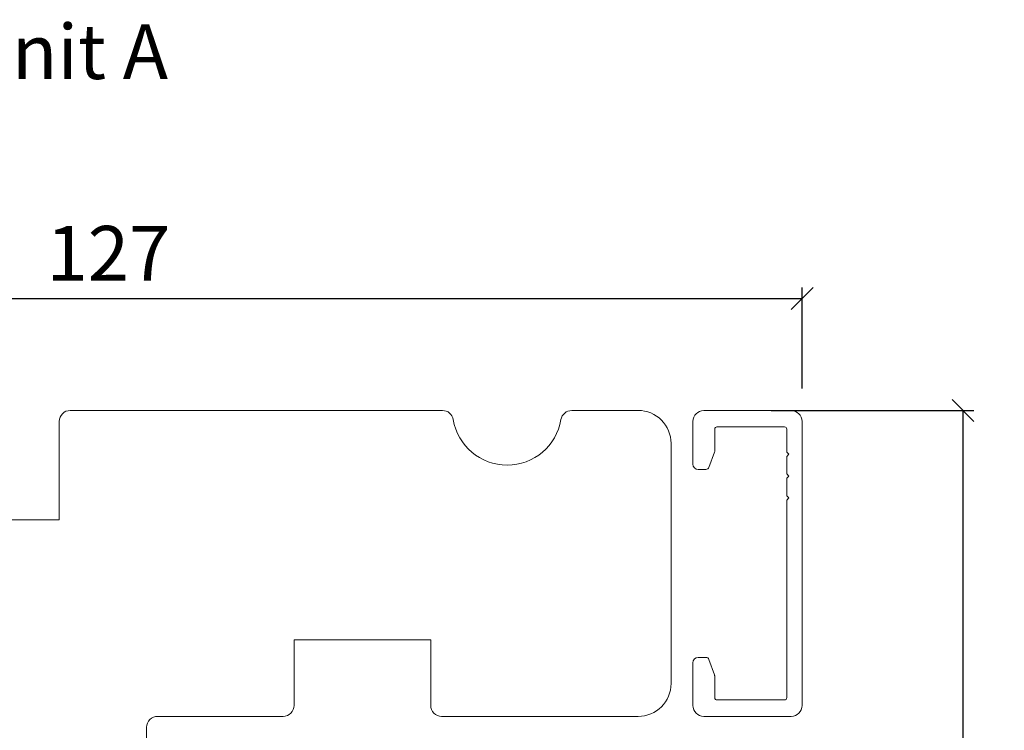
# Model space of a CAD drawing. Units: millimetres. Extents: x -3186 to 4269, y 915 to 2115.
# Drawn here: x -2529 to -2439, y 2036 to 2101 of the extents above; entities that cross this region are included whole.
import ezdxf

# ---------------------------------------------------------------- set-up
doc = ezdxf.new("R2010")
doc.units = ezdxf.units.MM
doc.layers.add('1', color=7, linetype='Continuous')
doc.styles.get("Standard").update_dxf_attribs({"font": 'txt.shx', "height": 5})
doc.dimstyles.new('ISO-25', dxfattribs={"dimtxt": 2, "dimasz": 2, "dimexe": 1, "dimexo": 5, "dimgap": 1, "dimtad": 1, "dimtih": 1, "dimtoh": 1, "dimdec": 1, "dimtxsty": 'Standard', "dimblk": 'OBLIQUE', "dimcen": 5, "dimclrd": 1, "dimclre": 1, "dimadec": 0, "dimazin": 0, "dimtfac": 1, "dimtdec": 1, "dimtmove": 1, "dimatfit": 3, "dimldrblk": 'OBLIQUE', "dimfxl": 1.25, "dimarcsym": 0})

# ---------------------------------------------------------------- blocks, each defined once
blk = doc.blocks.new('_Oblique')
at = {"color": 0, "lineweight": -2}
blk.add_line((-0.5, -0.5), (0.5, 0.5), dxfattribs=at)
blk = doc.blocks.new('*D1157')
at = {"color": 1, "lineweight": -2, "transparency": 16777216}
for p, q in [((-2459.987, 2065.595), (-2441.426, 2065.595)), ((-2442.426, 2065.595), (-2442.426, 2025.495)), ((-2442.426, 1978.395), (-2442.426, 2018.495)), ((-2456.282, 1978.395), (-2441.426, 1978.395))]:
    blk.add_line(p, q, dxfattribs=at)
at = {"layer": 'Defpoints', "color": 0, "lineweight": 9, "transparency": 16777216}
for p in [(-2464.987, 2065.595), (-2461.282, 1978.395), (-2442.426, 1978.395)]:
    blk.add_point(p, dxfattribs=at)
at = {"color": 1, "lineweight": -2, "transparency": 16777216, "xscale": 2, "yscale": 2, "zscale": 2}
for p, rotation in [((-2442.426, 2065.595), 90), ((-2442.426, 1978.395), 270)]:
    blk.add_blockref('_Oblique', p, dxfattribs=dict(at, rotation=rotation))
at = {"color": 0, "lineweight": 9, "transparency": 16777216, "insert": (-2442.426, 2021.995), "char_height": 5, "attachment_point": 5}
blk.add_mtext('87', dxfattribs=at)
blk = doc.blocks.new('*D1158')
at = {"color": 1, "lineweight": -2, "transparency": 16777216}
for p, q in [((-2584.149, 2067.595), (-2584.149, 2076.842)), ((-2457.149, 2067.595), (-2457.149, 2076.842)), ((-2584.149, 2075.842), (-2457.149, 2075.842))]:
    blk.add_line(p, q, dxfattribs=at)
at = {"layer": 'Defpoints', "color": 0, "lineweight": 9, "transparency": 16777216}
for p in [(-2457.149, 2075.842), (-2584.149, 2062.595), (-2457.149, 2062.595)]:
    blk.add_point(p, dxfattribs=at)
at = {"color": 1, "lineweight": -2, "transparency": 16777216, "xscale": 2, "yscale": 2, "zscale": 2, "rotation": 180}
blk.add_blockref('_Oblique', (-2584.149, 2075.842), dxfattribs=at)
at = {"color": 1, "lineweight": -2, "transparency": 16777216, "xscale": 2, "yscale": 2, "zscale": 2}
blk.add_blockref('_Oblique', (-2457.149, 2075.842), dxfattribs=at)
at = {"color": 0, "lineweight": 9, "transparency": 16777216, "insert": (-2520.649, 2079.342), "char_height": 5, "attachment_point": 5}
blk.add_mtext('127', dxfattribs=at)

msp = doc.modelspace()

# ---------------------------------------------------------------- linework, layer by layer
at = {"lineweight": 9}
msp.add_lwpolyline([(-2581.149, 2021.595), (-2518.149, 2021.595, 0.414214), (-2517.149, 2022.595), (-2517.149, 2036.595, -0.414214), (-2516.149, 2037.595), (-2504.649, 2037.595, 0.414214), (-2503.649, 2038.595), (-2503.649, 2044.595), (-2491.149, 2044.595), (-2491.149, 2038.595, 0.414214), (-2490.149, 2037.595), (-2472.149, 2037.595, 0.414214), (-2469.149, 2040.595), (-2469.149, 2062.595, 0.414214), (-2472.149, 2065.595), (-2478.233, 2065.595, 0.365977), (-2479.219, 2064.761, -0.845154), (-2489.079, 2064.761, 0.365977), (-2490.065, 2065.595), (-2524.149, 2065.595, 0.414214), (-2525.149, 2064.595), (-2525.149, 2055.595), (-2537.149, 2055.595)], format="xyb", dxfattribs=at)
at = {"layer": '1', "color": 3, "linetype": 'Continuous', "lineweight": 13, "ltscale": 0.75}
for p, q in [((-2458.149, 2065.595), (-2466.148, 2065.595)), ((-2467.148, 2064.595), (-2467.148, 2060.695)), ((-2464.948, 2064.095), (-2458.749, 2064.095)), ((-2457.149, 2038.595), (-2457.149, 2064.595)), ((-2465.148, 2063.895), (-2465.148, 2061.896)), ((-2458.549, 2063.895), (-2458.549, 2061.795)), ((-2465.166, 2061.794), (-2465.676, 2060.392)), ((-2458.349, 2061.595), (-2458.549, 2061.795)), ((-2458.549, 2061.395), (-2458.349, 2061.595)), ((-2458.549, 2061.395), (-2458.549, 2059.795)), ((-2466.648, 2060.195), (-2465.958, 2060.195)), ((-2458.349, 2059.595), (-2458.549, 2059.795)), ((-2458.549, 2059.395), (-2458.349, 2059.595)), ((-2458.549, 2059.395), (-2458.549, 2057.795)), ((-2458.349, 2057.595), (-2458.549, 2057.795)), ((-2458.549, 2057.395), (-2458.349, 2057.595)), ((-2458.549, 2057.395), (-2458.549, 2039.295)), ((-2467.149, 2042.495), (-2467.149, 2038.595)), ((-2466.649, 2042.995), (-2465.959, 2042.995)), ((-2465.677, 2042.797), (-2465.167, 2041.396)), ((-2465.149, 2041.293), (-2465.149, 2039.295)), ((-2464.949, 2039.095), (-2458.749, 2039.095)), ((-2458.149, 2037.595), (-2466.149, 2037.595))]:
    msp.add_line(p, q, dxfattribs=at)
for centre, radius, start, end in [((-2466.148, 2064.595), 1, 90, 180), ((-2458.149, 2064.595), 1, 0, 90), ((-2464.948, 2063.895), 0.2, 90, 180), ((-2458.749, 2063.895), 0.2, 0, 90), ((-2465.448, 2061.896), 0.3, 340, 0), ((-2466.648, 2060.695), 0.5, 180, 270), ((-2466.648, 2060.695), 0.5, 180, 270), ((-2465.958, 2060.495), 0.3, 270, 340), ((-2466.649, 2042.495), 0.5, 90, 180), ((-2465.959, 2042.695), 0.3, 20, 90), ((-2465.449, 2041.293), 0.3, 0, 20), ((-2464.949, 2039.295), 0.2, 180, 270), ((-2458.749, 2039.295), 0.2, 270, 0), ((-2466.149, 2038.595), 1, 180, 270), ((-2458.149, 2038.595), 1, 270, 0)]:
    msp.add_arc(centre, radius, start, end, dxfattribs=at)

# ---------------------------------------------------------------- texts
at = {"lineweight": 9, "insert": (-2555.259, 2100.939), "char_height": 5, "attachment_point": 1}
msp.add_mtext_dynamic_manual_height_columns('Lodret snit A', width=170.49685, gutter_width=25, heights=[0], dxfattribs=at)

# ---------------------------------------------------------------- dimensions: what is measured, and where the dimension line sits
at = {"lineweight": 9}
dim = msp.add_linear_dim(base=(-2457.149, 2075.842), p1=(-2584.149, 2062.595), p2=(-2457.149, 2062.595), dimstyle='ISO-25', dxfattribs=at)
dim.commit()
dim.dimension.update_dxf_attribs({"geometry": '*D1158', "text_midpoint": (-2520.649, 2079.342)})
dim = msp.add_linear_dim(base=(-2442.426, 1978.395), p1=(-2464.987, 2065.595), p2=(-2461.282, 1978.395), angle=90, text='87', dimstyle='ISO-25', dxfattribs=at)
dim.commit()
dim.dimension.update_dxf_attribs({"geometry": '*D1157', "text_midpoint": (-2442.426, 2021.995)})

doc.saveas('drawing.dxf')
